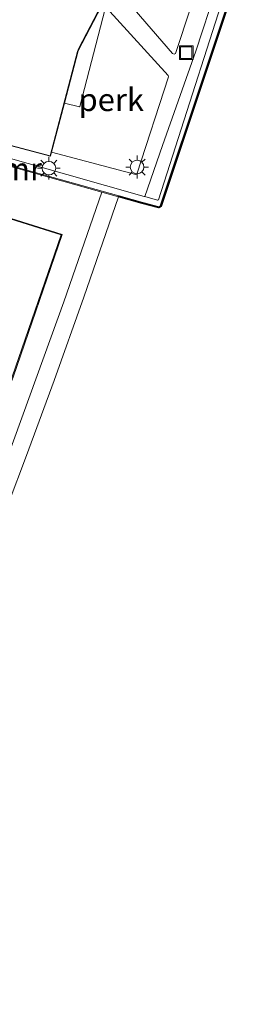
# Model space of a CAD drawing. Units: metres. Extents: x 99996 to 105892, y 437498 to 443754.
# Drawn here: x 101884 to 101909, y 437990 to 438099 of the extents above; entities that cross this region are included whole.
import ezdxf
from ezdxf.enums import TextEntityAlignment as Align

# ---------------------------------------------------------------- set-up
doc = ezdxf.new("R2010")
doc.units = ezdxf.units.M
doc.layers.get('0').update_dxf_attribs({"lineweight": 25})
for name, color, linetype, lineweight in [('B-ME-AL-OVERIG-GV-B6', 7, 'BV-GELEIDERAIL', 18), ('B-ME-GC-DAMWAND-GV-B6', 10, 'Continuous', 25), ('B-ME-IE-GRONDWERKLIJN-GROND_INGERICHT-GV-B6', 253, 'Continuous', 18), ('B-ME-IE-INRICHTINGSELEMENT-S-B1', 253, 'Continuous', 18), ('B-ME-IE-MEUBILAIR_WEGMEUBILAIR-LICHTMAST-S-B1', 8, 'Continuous', 18), ('B-ME-KG-KADASTRAAL-DAKRAND-L-B1', 13, 'Continuous', 18), ('B-ME-MW-MUUR-GV-B6', 8, 'IE-TERREINAFSCHEIDING-KUNSTMATIG', 18), ('B-ME-OB-BEKLEDING-GV-B6', 253, 'Continuous', 18), ('B-ME-OB-WATERLIJN-L-B1', 133, 'OB-WATERLIJN', 18), ('B-ME-OG-BEBOUWING-GV-B6', 173, 'Continuous', 18), ('B-ME-OG-WATER-GV-B6', 153, 'Continuous', 18), ('B-ME-VH-VERH_SOORT-BITUMEN-GV-B6', 8, 'IE-TERREINAFSCHEIDING-NATUURLIJK-HOUTWAL', 18), ('B-ME-VH-VERH_SOORT-TEGELS-GV-B6', 8, 'Continuous', 18)]:
    doc.layers.add(name, color=color, linetype=linetype, lineweight=lineweight)
doc.styles.add('NLCS-ISO', font='NLCS-ISO.TTF')
doc.linetypes.add('BV-GELEIDERAIL', pattern='A,10,-3,[108,NLCS.SHX,S=1,R=0,X=0,Y=0],-3', length=16)
doc.linetypes.add('IE-TERREINAFSCHEIDING-KUNSTMATIG', pattern='A,4,[82,NLCS.SHX,S=0.75,R=90,X=0,Y=0],4,-2', length=10)
doc.linetypes.add('IE-TERREINAFSCHEIDING-NATUURLIJK-HOUTWAL', pattern='A,7,-1.5,[67,NLCS.SHX,S=0.75,R=45,X=0,Y=0],-1.5,7,-1.5,[70,NLCS.SHX,S=0.75,R=0,X=0,Y=0],-1.5', length=20)
doc.linetypes.add('OB-WATERLIJN', pattern='A,10,[32,NLCS.SHX,S=2,R=0,X=0,Y=0],-12', length=22)

# ---------------------------------------------------------------- blocks, each defined once
blk = doc.blocks.new('put')
for p, q in [((0.75, 0.75), (-0.75, 0.75)), ((-0.75, 0.75), (-0.75, -0.75)), ((0.75, -0.75), (0.75, 0.75)), ((-0.75, -0.75), (0.75, -0.75))]:
    blk.add_line(p, q)
blk.add_lwpolyline([(-0.625, 0.625), (0.625, 0.625), (0.625, -0.625), (-0.625, -0.625)], close=True)
blk = doc.blocks.new('lantaarnpaal')
for p, q in [((0, 0.75), (0, 1.25)), ((-0.75, 0), (-1.25, 0)), ((-0.88, 0.88), (-0.53, 0.53)), ((0.53, 0.53), (0.88, 0.88)), ((0.75, 0), (1.25, 0)), ((-0.53, -0.53), (-0.88, -0.88)), ((0, -0.75), (0, -1.25)), ((0.53, -0.53), (0.88, -0.88))]:
    blk.add_line(p, q)
blk.add_circle((0, 0), 0.75)

msp = doc.modelspace()

# ---------------------------------------------------------------- linework, layer by layer
at = {"layer": 'B-ME-AL-OVERIG-GV-B6'}
for points in [[(101907.998, 438107.398, 2.95), (101898.922, 438079.097, 2.96), (101898.842, 438079.046, 2.961), (101898.794, 438079.053, 2.957), (101897.42, 438079.457, 2.966), (101899.371, 438085.094, 3), (101903.013, 438095.493, 3), (101905.251, 438102.338, 3.002)], [(101902.48, 438100.323, 2.994), (101900.771, 438095.205, 2.989), (101900.628, 438095.149, 2.989), (101900.47, 438095.204, 2.989), (101893.874, 438102.846, 2.919)], [(101888.555, 438089.748, 2.92), (101890.208, 438089.332, 2.957), (101890.256, 438089.395, 2.957), (101893.028, 438100.143, 2.957), (101893.146, 438100.253, 2.957), (101893.183, 438100.258, 2.957), (101899.995, 438092.808, 2.972), (101900.035, 438092.644, 2.972), (101896.541, 438081.917, 2.955), (101896.43, 438081.903, 2.955), (101887.132, 438084.345, 2.95), (101888.555, 438089.748, 2.92)]]:
    msp.add_polyline3d(points, dxfattribs=at)
at = {"layer": 'B-ME-GC-DAMWAND-GV-B6'}
msp.add_polyline3d([(101908.808, 438107.141, 1), (101899.221, 438078.377, 1), (101899.101, 438078.286, 1), (101898.965, 438078.206, 1), (101897.125, 438078.71, 1), (101894.527, 438079.436, 1), (101894.554, 438079.532, 2.637), (101897.152, 438078.806, 2.965), (101898.951, 438078.314, 2.957), (101899.045, 438078.369, 2.961), (101899.136, 438078.438, 2.96), (101908.713, 438107.171, 2.95)], dxfattribs=at)
at = {"layer": 'B-ME-IE-GRONDWERKLIJN-GROND_INGERICHT-GV-B6'}
msp.add_polyline3d([(101878.2, 438078.363, 2.429), (101888.188, 438075.227, 3.085), (101882.808, 438059.601, 3.18)], dxfattribs=at)
at = {"layer": 'B-ME-KG-KADASTRAAL-DAKRAND-L-B1'}
msp.add_polyline3d([(101886.977, 438083.954, 6.219), (101836.309, 438097.366, 6.106), (101858.689, 438117.015, 6.132), (101862.619, 438112.442, 29.741), (101873.282, 438122, 29.727), (101872.618, 438122.75, 29.717), (101874.845, 438124.724, 29.714), (101875.628, 438123.84, 29.714), (101890.245, 438136.801, 29.644), (101889.621, 438137.504, 26.201), (101898.192, 438143.981, 26.212), (101897.106, 438134.561, 26.211), (101895.666, 438126.946, 26.204), (101893.681, 438118.702, 26.212), (101892.089, 438113.558, 26.178), (101890.298, 438109.038, 26.169), (101894.737, 438104.614, 26.172), (101890.156, 438095.802, 26.172), (101890.006, 438095.457, 6.113), (101886.977, 438083.954, 6.219)], dxfattribs=at)
at = {"layer": 'B-ME-MW-MUUR-GV-B6'}
for points in [[(101873.187, 438085.635, 2.955), (101879.891, 438083.636, 2.98), (101880.061, 438083.585, 2.966), (101894.554, 438079.532, 2.637), (101894.527, 438079.436, 1), (101892.67, 438079.953, 1.386), (101880.018, 438083.493, 2.966), (101873.158, 438085.539, 2.955), (101873.187, 438085.635, 2.955)], [(101854.931, 438006.849, 2.932), (101854.981, 438006.936, 3.159), (101858.753, 438004.782, 3.17), (101864.82, 438017.175, 3.109), (101872.803, 438034.525, 3.115), (101882.808, 438059.601, 3.18), (101888.188, 438075.227, 3.085), (101878.2, 438078.363, 2.429), (101878.227, 438078.44, 2.427), (101888.316, 438075.292, 1.404), (101882.902, 438059.566, 1.404), (101872.895, 438034.486, 1.404), (101864.91, 438017.132, 1.404), (101858.796, 438004.642, 1.404), (101854.931, 438006.849, 2.932)]]:
    msp.add_polyline3d(points, dxfattribs=at)
at = {"layer": 'B-ME-OB-BEKLEDING-GV-B6'}
msp.add_polyline3d([(101848.829, 437982.618, 1.484), (101854.43, 437991.579, 1.494), (101859.18, 437999.954, 1.464), (101865.265, 438011.578, 1.441), (101871.141, 438024.23, 1.494), (101877.514, 438038.299, 1.426), (101880.936, 438047.071, 1.421), (101884.787, 438057.614, 1.418), (101888.486, 438067.874, 1.416), (101892.67, 438079.953, 1.386), (101894.527, 438079.436, 1), (101890.676, 438068.369, 1), (101887.442, 438059.198, 1), (101884.386, 438050.947, 1), (101880.317, 438040.203, 1), (101876.145, 438030.143, 1), (101870.868, 438018.943, 1), (101866.519, 438009.699, 1), (101861.842, 438000.455, 1), (101856.664, 437991.646, 1), (101847.382, 437976.741, 1)], dxfattribs=at)
at = {"layer": 'B-ME-OB-WATERLIJN-L-B1'}
msp.add_polyline3d([(101908.808, 438107.141, 1), (101899.221, 438078.377, 1), (101899.101, 438078.286, 1), (101898.965, 438078.206, 1), (101897.125, 438078.71, 1), (101894.527, 438079.436, 1), (101890.676, 438068.369, 1), (101887.442, 438059.198, 1), (101884.386, 438050.947, 1), (101880.317, 438040.203, 1), (101876.145, 438030.143, 1), (101870.868, 438018.943, 1), (101866.519, 438009.699, 1), (101861.842, 438000.455, 1), (101856.664, 437991.646, 1), (101847.382, 437976.741, 1)], dxfattribs=at)
at = {"layer": 'B-ME-OG-BEBOUWING-GV-B6'}
msp.add_polyline3d([(101893.874, 438102.846, 2.919), (101890.063, 438095.497, 2.91), (101888.555, 438089.748, 2.92), (101887.132, 438084.345, 2.95), (101887.013, 438083.893, 2.91), (101836.206, 438097.342, 2.91), (101838.136, 438099.036, 3.031)], dxfattribs=at)
at = {"layer": 'B-ME-OG-WATER-GV-B6'}
msp.add_polyline3d([(101847.382, 437976.741, 1), (101856.664, 437991.646, 1), (101861.842, 438000.455, 1), (101866.519, 438009.699, 1), (101870.868, 438018.943, 1), (101876.145, 438030.143, 1), (101880.317, 438040.203, 1), (101884.386, 438050.947, 1), (101887.442, 438059.198, 1), (101890.676, 438068.369, 1), (101894.527, 438079.436, 1), (101897.125, 438078.71, 1), (101898.965, 438078.206, 1), (101899.101, 438078.286, 1), (101899.221, 438078.377, 1), (101908.808, 438107.141, 1)], dxfattribs=at)
at = {"layer": 'B-ME-VH-VERH_SOORT-BITUMEN-GV-B6'}
for points in [[(101880.018, 438083.493, 2.966), (101892.67, 438079.953, 1.386), (101888.486, 438067.874, 1.416), (101884.787, 438057.614, 1.418), (101880.936, 438047.071, 1.421)], [(101882.902, 438059.566, 1.404), (101888.316, 438075.292, 1.404), (101878.227, 438078.44, 2.427)]]:
    msp.add_polyline3d(points, dxfattribs=at)
at = {"layer": 'B-ME-VH-VERH_SOORT-TEGELS-GV-B6'}
for points in [[(101908.713, 438107.171, 2.95), (101899.136, 438078.438, 2.96), (101899.045, 438078.369, 2.961), (101898.951, 438078.314, 2.957), (101897.152, 438078.806, 2.965), (101894.554, 438079.532, 2.637), (101880.061, 438083.585, 2.966), (101879.891, 438083.636, 2.98), (101880.08, 438084.362, 2.971), (101880.269, 438084.306, 2.966), (101897.321, 438079.484, 2.965), (101897.42, 438079.457, 2.966), (101898.794, 438079.053, 2.957), (101898.842, 438079.046, 2.961), (101898.922, 438079.097, 2.96), (101907.998, 438107.398, 2.95)], [(101893.028, 438100.143, 2.957), (101890.256, 438089.395, 2.957), (101890.208, 438089.332, 2.957), (101888.555, 438089.748, 2.92), (101890.063, 438095.497, 2.91), (101893.874, 438102.846, 2.919), (101900.47, 438095.204, 2.989), (101900.628, 438095.149, 2.989), (101900.771, 438095.205, 2.989), (101902.48, 438100.323, 2.994)], [(101905.251, 438102.338, 3.002), (101903.013, 438095.493, 3), (101899.371, 438085.094, 3), (101897.42, 438079.457, 2.966), (101897.321, 438079.484, 2.965), (101880.269, 438084.306, 2.966), (101880.08, 438084.362, 2.971), (101879.891, 438083.636, 2.98), (101873.187, 438085.635, 2.955)], [(101838.136, 438099.036, 3.031), (101836.206, 438097.342, 2.91), (101887.013, 438083.893, 2.91), (101887.132, 438084.345, 2.95), (101896.43, 438081.903, 2.955), (101896.541, 438081.917, 2.955), (101900.035, 438092.644, 2.972), (101899.995, 438092.808, 2.972), (101893.183, 438100.258, 2.957)]]:
    msp.add_polyline3d(points, dxfattribs=at)

# ---------------------------------------------------------------- block references
at = {"layer": 'B-ME-IE-INRICHTINGSELEMENT-S-B1', "rotation": 90}
msp.add_blockref('put', (101901.97, 438095.311, 3.068), dxfattribs=at)
at = {"layer": 'B-ME-IE-MEUBILAIR_WEGMEUBILAIR-LICHTMAST-S-B1', "rotation": 90}
for p in [(101886.845, 438082.586, 3.031), (101896.563, 438082.715, 3.023)]:
    msp.add_blockref('lantaarnpaal', p, dxfattribs=at)

# ---------------------------------------------------------------- texts
at = {"layer": 'B-ME-AL-OVERIG-GV-B6', "ltscale": 0.2, "style": 'NLCS-ISO'}
msp.add_text('perk', height=2.5, dxfattribs=at).set_placement((101893.7107, 438090.1271), align=Align.MIDDLE_CENTER)
at = {"layer": 'B-ME-MW-MUUR-GV-B6', "ltscale": 0.2, "style": 'NLCS-ISO'}
msp.add_text('mr', height=2.5, dxfattribs=at).set_placement((101883.8448, 438082.4953), align=Align.MIDDLE_CENTER)

doc.saveas('drawing.dxf')
